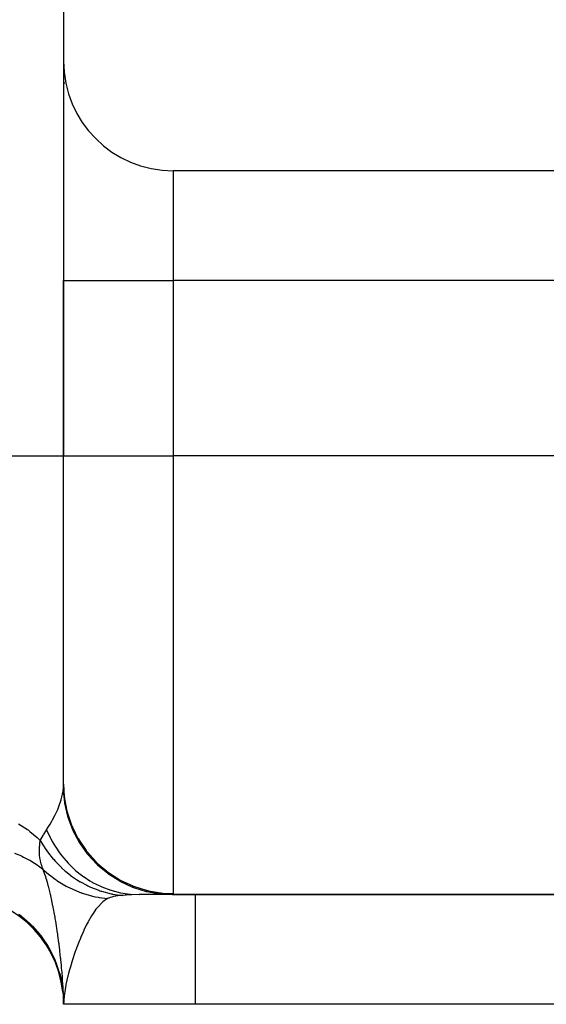
# Model space of a CAD drawing. Extents: x 24 to 1164, y -670 to 196.
# Drawn here: x 1076 to 1088, y -331 to -309 of the extents above; entities that cross this region are included whole.
import ezdxf

# ---------------------------------------------------------------- set-up
doc = ezdxf.new("R2010")
doc.units = 0
doc.linetypes.add('DASHED', pattern=[11.05, 8.7, -2.35])
doc.layers.get('0').update_dxf_attribs({"linetype": 'CONTINUOUS'})
doc.layers.add('NEVIDI', color=4, linetype='DASHED')

msp = doc.modelspace()

# ---------------------------------------------------------------- linework, layer by layer
at = {"color": 2}
for p, q in [((1076.848917, -276), (1076.848917, -309.5)), ((1076.848917, -309.5), (1076.848917, -314.5)), ((1076.848917, -309.5), (1076.848917, -314.5)), ((1096.848917, -312), (1079.348917, -312)), ((1076.848917, -314.5), (1076.848917, -318.5)), ((1076.848917, -318.5), (1076.848917, -314.5)), ((1076.848917, -325.982424), (1076.848917, -318.5)), ((1076.848917, -325.982424), (1076.848917, -318.5)), ((1076.848917, -325.982424), (1076.865862, -326.272331)), ((1076.865862, -326.272331), (1076.870546, -326.340992)), ((1077.95132, -328.5), (1077.948965, -328.5)), ((1077.948965, -328.5), (1077.95132, -328.5)), ((1079.333188, -328.5), (1078.574671, -328.5)), ((1078.882574, -328.5), (1078.601333, -328.5)), ((1079.105636, -328.5), (1079.080326, -328.5)), ((1079.261859, -328.5), (1079.245854, -328.5)), ((1079.333188, -328.5), (1096.848917, -328.5)), ((1096.848917, -328.5), (1079.333188, -328.5)), ((1079.334763, -328.5), (1079.333188, -328.5)), ((1076.812773, -330.505787), (1076.84195, -330.728578)), ((1076.848368, -330.892812), (1076.837821, -330.622921)), ((1076.843077, -330.737185), (1076.837821, -330.622921)), ((1076.848015, -330.889054), (1076.84479, -330.782324)), ((1076.848015, -330.88906), (1076.848085, -330.89023)), ((1076.848085, -330.89023), (1076.848368, -330.892812)), ((1076.848368, -330.892812), (1076.848448, -330.893346)), ((1076.848917, -330.989489), (1076.848917, -330.963078)), ((1076.848917, -330.97919), (1076.848917, -330.964585)), ((1079.848917, -331), (1076.848917, -331)), ((1096.848917, -331), (1079.848917, -331))]:
    msp.add_line(p, q, dxfattribs=at)
for centre, radius, start, end in [((1079.348917, -309.5), 2.5, 180, 270), ((1074.348917, -331), 2.5, 6.305833, 90), ((1079.848917, -318.5), 10, 270.704661, 270.901746), ((1074.348917, -331), 2.5, 0, 2.74947)]:
    msp.add_arc(centre, radius, start, end, dxfattribs=at)
at = {"layer": 'NEVIDI', "color": 7, "linetype": 'CONTINUOUS'}
for p, q in [((1076.875113, -310), (1076.873826, -310)), ((1079.348917, -312), (1079.348917, -314.5)), ((1076.848917, -314.5), (1079.348917, -314.5)), ((1096.848917, -314.5), (1079.348917, -314.5)), ((1079.348917, -314.5), (1079.348917, -318.5)), ((1074.348917, -318.5), (1076.848917, -318.5)), ((1076.848917, -318.5), (1079.348917, -318.5)), ((1079.348917, -318.5), (1079.348917, -328.476565)), ((1096.848917, -318.5), (1079.348917, -318.5)), ((1076.841052, -326.122777), (1076.846425, -326.064858)), ((1076.846425, -326.064858), (1076.846974, -326.055661)), ((1076.846974, -326.055661), (1076.848893, -325.990761)), ((1076.848893, -325.990761), (1076.848917, -325.982424)), ((1076.797394, -326.329628), (1076.826418, -326.212157)), ((1076.826418, -326.212157), (1076.83866, -326.140831)), ((1076.83866, -326.140831), (1076.841052, -326.122777)), ((1076.841052, -326.122773), (1076.869592, -326.396261)), ((1076.865862, -326.272331), (1076.866718, -326.279533)), ((1076.866718, -326.279533), (1076.871428, -326.316378)), ((1076.871428, -326.316378), (1076.92682, -326.600205)), ((1076.714634, -326.557037), (1076.759313, -326.445276)), ((1076.759313, -326.445276), (1076.788723, -326.358491)), ((1076.788723, -326.358491), (1076.79499, -326.337824)), ((1076.79499, -326.337824), (1076.797394, -326.329628)), ((1076.869592, -326.396261), (1076.870712, -326.403191)), ((1076.870712, -326.403191), (1076.872996, -326.416951)), ((1076.872996, -326.416951), (1076.941373, -326.711983)), ((1076.599135, -326.791546), (1076.648852, -326.697318)), ((1076.648852, -326.697318), (1076.701412, -326.587087)), ((1076.701412, -326.587087), (1076.714634, -326.557037)), ((1076.92682, -326.600205), (1076.92861, -326.607149)), ((1076.92861, -326.607149), (1076.938494, -326.644091)), ((1076.938494, -326.644091), (1077.031075, -326.917037)), ((1076.941373, -326.711983), (1076.943378, -326.71871)), ((1076.943378, -326.71871), (1076.947412, -326.732036)), ((1076.947412, -326.732036), (1077.05328, -327.015764)), ((1075.823789, -326.885119), (1076.02927, -327.019154)), ((1076.461794, -327.019847), (1076.496983, -326.964849)), ((1076.496983, -326.964849), (1076.540471, -326.893829)), ((1076.540471, -326.893829), (1076.582074, -326.822166)), ((1076.582074, -326.822166), (1076.599135, -326.791546)), ((1077.03377, -326.923662), (1077.048997, -326.960113)), ((1077.048997, -326.960113), (1077.176645, -327.216955)), ((1076.02927, -327.019154), (1076.039297, -327.026476)), ((1076.039297, -327.026476), (1076.080729, -327.057596)), ((1076.080729, -327.057596), (1076.248218, -327.199501)), ((1076.248218, -327.199501), (1076.257014, -327.207767)), ((1076.257014, -327.207767), (1076.306492, -327.256033)), ((1076.31795, -327.267661), (1076.38244, -327.149796)), ((1076.38244, -327.149796), (1076.389599, -327.137396)), ((1076.389599, -327.137396), (1076.456237, -327.028415)), ((1076.456237, -327.028415), (1076.461794, -327.019847)), ((1076.461791, -327.019848), (1076.545239, -327.201446)), ((1076.545239, -327.201446), (1076.549939, -327.210665)), ((1076.549939, -327.210665), (1076.587582, -327.281388)), ((1077.05328, -327.015764), (1077.056136, -327.022175)), ((1077.056136, -327.022175), (1077.061837, -327.034831)), ((1077.061837, -327.034831), (1077.20333, -327.302306)), ((1077.176645, -327.216955), (1077.18024, -327.22323)), ((1076.300124, -327.480331), (1076.30153, -327.43661)), ((1076.30153, -327.43661), (1076.304044, -327.395145)), ((1076.304044, -327.395145), (1076.304779, -327.385532)), ((1076.304779, -327.385532), (1076.307722, -327.352448)), ((1076.306492, -327.256033), (1076.31795, -327.267661)), ((1076.307722, -327.352448), (1076.317947, -327.267655)), ((1076.317948, -327.267653), (1076.446238, -327.472685)), ((1076.587582, -327.281388), (1076.590961, -327.287484)), ((1076.590961, -327.287484), (1076.66381, -327.410217)), ((1076.66381, -327.410217), (1076.669327, -327.418902)), ((1076.669327, -327.418902), (1076.759164, -327.550285)), ((1077.18024, -327.22323), (1077.20081, -327.258347)), ((1077.20081, -327.258347), (1077.361129, -327.495017)), ((1077.20333, -327.302306), (1077.206985, -327.308289)), ((1077.206985, -327.308289), (1077.214349, -327.320229)), ((1077.214349, -327.320229), (1077.389182, -327.567193)), ((1075.734326, -327.558597), (1075.887194, -327.619473)), ((1075.887194, -327.619473), (1075.8954, -327.62312)), ((1075.8954, -327.62312), (1075.90084, -327.625559)), ((1075.90084, -327.625559), (1075.937171, -327.642316)), ((1075.937171, -327.642316), (1076.072166, -327.712041)), ((1076.299952, -327.495133), (1076.300027, -327.48703)), ((1076.30189, -327.574574), (1076.299952, -327.495133)), ((1076.300027, -327.48703), (1076.300124, -327.480331)), ((1076.302316, -327.581723), (1076.30189, -327.574574)), ((1076.303704, -327.601241), (1076.302316, -327.581723)), ((1076.304007, -327.604963), (1076.303704, -327.601241)), ((1076.304124, -327.606357), (1076.304007, -327.604963)), ((1076.309177, -327.653945), (1076.304124, -327.606357)), ((1076.310036, -327.660479), (1076.309177, -327.653945)), ((1076.320711, -327.724777), (1076.310036, -327.660479)), ((1076.446238, -327.472685), (1076.449622, -327.477568)), ((1076.449622, -327.477568), (1076.469304, -327.505501)), ((1076.469304, -327.505501), (1076.48489, -327.527086)), ((1076.48489, -327.527086), (1076.612886, -327.688602)), ((1076.759164, -327.550285), (1076.763225, -327.555819)), ((1076.763225, -327.555819), (1076.800692, -327.605414)), ((1076.800692, -327.605414), (1076.806983, -327.613492)), ((1076.806983, -327.613492), (1076.954564, -327.785169)), ((1077.361129, -327.495017), (1077.365533, -327.500761)), ((1077.365533, -327.500761), (1077.39138, -327.533788)), ((1077.389182, -327.567193), (1077.393584, -327.572658)), ((1077.39138, -327.533788), (1077.58115, -327.746048)), ((1077.393584, -327.572658), (1077.402394, -327.583503)), ((1077.402394, -327.583503), (1077.607653, -327.805806)), ((1076.072166, -327.712041), (1076.07989, -327.716408)), ((1076.07989, -327.716408), (1076.094148, -327.724584)), ((1076.094148, -327.724584), (1076.128049, -327.744626)), ((1076.128049, -327.744626), (1076.245226, -327.820897)), ((1076.245226, -327.820897), (1076.252407, -327.82595)), ((1076.252407, -327.82595), (1076.273971, -327.841401)), ((1076.273971, -327.841401), (1076.305327, -327.864643)), ((1076.305327, -327.864643), (1076.383388, -327.926785)), ((1076.321383, -327.728135), (1076.320711, -327.724777)), ((1076.322648, -327.734303), (1076.321383, -327.728135)), ((1076.331097, -327.771369), (1076.322648, -327.734303)), ((1076.338272, -327.798691), (1076.331097, -327.771369)), ((1076.339943, -327.804641), (1076.338272, -327.798691)), ((1076.350308, -327.838788), (1076.339943, -327.804641)), ((1076.35976, -327.866623), (1076.350308, -327.838788)), ((1076.361825, -327.872366), (1076.35976, -327.866623)), ((1076.383388, -327.926782), (1076.361825, -327.872366)), ((1076.612886, -327.688602), (1076.616739, -327.693074)), ((1076.616739, -327.693074), (1076.66181, -327.743883)), ((1076.66181, -327.743883), (1076.679719, -327.763334)), ((1076.679719, -327.763334), (1076.800067, -327.884238)), ((1076.800067, -327.884238), (1076.804346, -327.888246)), ((1076.804346, -327.888246), (1076.879515, -327.955701)), ((1076.954564, -327.785169), (1076.961535, -327.792521)), ((1076.961535, -327.792521), (1076.966292, -327.797503)), ((1076.966292, -327.797503), (1077.124044, -327.947868)), ((1077.58115, -327.746048), (1077.586272, -327.751144)), ((1077.586272, -327.751144), (1077.617064, -327.781165)), ((1077.607653, -327.805806), (1077.612722, -327.810655)), ((1077.612722, -327.810655), (1077.622813, -327.820227)), ((1077.617064, -327.781165), (1077.832771, -327.965554)), ((1077.622813, -327.820227), (1077.855079, -328.014113)), ((1076.393219, -327.954597), (1076.383389, -327.926784)), ((1076.383389, -327.926784), (1076.396429, -327.938934)), ((1076.414953, -328.01763), (1076.393219, -327.954597)), ((1076.396429, -327.938934), (1076.512604, -328.039789)), ((1076.422972, -328.041545), (1076.414953, -328.01763)), ((1076.441086, -328.097146), (1076.422972, -328.041545)), ((1076.444383, -328.107523), (1076.441086, -328.097146)), ((1076.448687, -328.121191), (1076.444383, -328.107523)), ((1076.512604, -328.039789), (1076.526583, -328.051092)), ((1076.526583, -328.051092), (1076.625926, -328.126779)), ((1076.879515, -327.955701), (1076.899402, -327.972652)), ((1076.899402, -327.972652), (1077.005537, -328.057285)), ((1077.005537, -328.057285), (1077.010177, -328.060772)), ((1077.010177, -328.060772), (1077.119049, -328.137797)), ((1077.124044, -327.947868), (1077.131651, -327.95445)), ((1077.131651, -327.95445), (1077.191495, -328.004309)), ((1077.191495, -328.004309), (1077.196607, -328.008414)), ((1077.196607, -328.008414), (1077.30738, -328.091822)), ((1077.30738, -328.091822), (1077.315548, -328.097571)), ((1077.315548, -328.097571), (1077.444973, -328.181881)), ((1077.832771, -327.965554), (1077.838548, -327.969937)), ((1077.838548, -327.969937), (1077.874038, -327.99629)), ((1077.855079, -328.014113), (1077.860732, -328.018266)), ((1077.860732, -328.018266), (1077.87197, -328.02645)), ((1077.87197, -328.02645), (1078.127296, -328.188636)), ((1077.874038, -327.99629), (1078.111457, -328.149589)), ((1076.454593, -328.140189), (1076.448687, -328.121191)), ((1076.456477, -328.146311), (1076.454593, -328.140189)), ((1076.487098, -328.250199), (1076.456477, -328.146311)), ((1076.499142, -328.293528), (1076.487098, -328.250199)), ((1076.4998, -328.295939), (1076.499142, -328.293528)), ((1076.502833, -328.307105), (1076.4998, -328.295939)), ((1076.519789, -328.371371), (1076.502833, -328.307105)), ((1076.625926, -328.126779), (1076.655069, -328.147528)), ((1076.655069, -328.147528), (1076.679326, -328.164323)), ((1076.679326, -328.164323), (1076.694237, -328.174439)), ((1076.694237, -328.174439), (1076.856256, -328.274756)), ((1076.856256, -328.274756), (1076.872017, -328.283629)), ((1076.872017, -328.283629), (1076.908566, -328.303636)), ((1076.908566, -328.303636), (1076.940411, -328.320432)), ((1076.940411, -328.320432), (1077.04217, -328.370288)), ((1077.119049, -328.137797), (1077.140679, -328.152052)), ((1077.140679, -328.152052), (1077.226594, -328.205457)), ((1077.226594, -328.205457), (1077.23155, -328.208385)), ((1077.23155, -328.208385), (1077.376734, -328.287255)), ((1077.376734, -328.287255), (1077.399701, -328.298552)), ((1077.399701, -328.298552), (1077.460772, -328.327095)), ((1077.444973, -328.181881), (1077.450697, -328.185328)), ((1077.450697, -328.185328), (1077.502888, -328.215717)), ((1077.460772, -328.327095), (1077.465981, -328.329431)), ((1077.465981, -328.329431), (1077.648607, -328.401854)), ((1077.502888, -328.215717), (1077.511525, -328.220568)), ((1077.511525, -328.220568), (1077.708698, -328.318367)), ((1077.708698, -328.318367), (1077.717775, -328.3223)), ((1077.717775, -328.3223), (1077.723877, -328.324916)), ((1077.723877, -328.324916), (1077.922775, -328.39876)), ((1078.111457, -328.149589), (1078.117735, -328.153145)), ((1078.117735, -328.153145), (1078.157427, -328.17508)), ((1078.127296, -328.188636), (1078.133432, -328.192018)), ((1078.133432, -328.192018), (1078.145631, -328.198676)), ((1078.145631, -328.198676), (1078.419601, -328.326394)), ((1078.157427, -328.17508), (1078.412106, -328.294833)), ((1078.412106, -328.294833), (1078.41885, -328.297541)), ((1078.41885, -328.297541), (1078.462386, -328.31448)), ((1078.419601, -328.326394), (1078.426053, -328.328927)), ((1078.426053, -328.328927), (1078.439014, -328.333953)), ((1078.439014, -328.333953), (1078.727356, -328.425182)), ((1078.462386, -328.31448), (1078.729703, -328.398849)), ((1076.541225, -328.45731), (1076.519789, -328.371371)), ((1076.552022, -328.502707), (1076.541225, -328.45731)), ((1076.554851, -328.514847), (1076.552022, -328.502707)), ((1076.557744, -328.527371), (1076.554851, -328.514847)), ((1076.581494, -328.634412), (1076.557744, -328.527371)), ((1077.04217, -328.370288), (1077.058646, -328.377831)), ((1077.058646, -328.377831), (1077.213615, -328.441954)), ((1077.213615, -328.441954), (1077.235962, -328.450223)), ((1077.235962, -328.450223), (1077.247461, -328.454386)), ((1077.247461, -328.454386), (1077.252975, -328.45636)), ((1077.252975, -328.45636), (1077.435921, -328.513955)), ((1077.435921, -328.513955), (1077.453489, -328.518703)), ((1077.453489, -328.518703), (1077.535091, -328.539021)), ((1077.535091, -328.539021), (1077.570646, -328.546992)), ((1077.570646, -328.546992), (1077.64093, -328.561202)), ((1077.64093, -328.561202), (1077.658876, -328.564505)), ((1077.648607, -328.401854), (1077.672373, -328.409966)), ((1077.658876, -328.564505), (1077.849419, -328.591523)), ((1077.672373, -328.409966), (1077.705007, -328.420627)), ((1077.705007, -328.420627), (1077.7104, -328.422336)), ((1077.7104, -328.422336), (1077.93017, -328.479632)), ((1077.908252, -328.56661), (1077.877767, -328.577883)), ((1077.911368, -328.565595), (1077.908252, -328.56661)), ((1077.913755, -328.564832), (1077.911368, -328.565595)), ((1077.946177, -328.555534), (1077.913755, -328.564832)), ((1077.922775, -328.39876), (1077.932128, -328.401704)), ((1077.93017, -328.479632), (1077.954677, -328.484563)), ((1077.932128, -328.401704), (1078.005051, -328.423083)), ((1077.949678, -328.554633), (1077.946177, -328.555534)), ((1077.988334, -328.545712), (1077.949678, -328.554633)), ((1077.954677, -328.484563), (1077.956369, -328.484892)), ((1077.956369, -328.484892), (1077.961886, -328.485958)), ((1077.961886, -328.485958), (1078.19255, -328.51766)), ((1077.992162, -328.544918), (1077.988334, -328.545712)), ((1078.034286, -328.537022), (1077.992162, -328.544918)), ((1078.005051, -328.423083), (1078.011424, -328.424821)), ((1078.011424, -328.424821), (1078.14316, -328.456153)), ((1078.038443, -328.536321), (1078.034286, -328.537022)), ((1078.084164, -328.529405), (1078.038443, -328.536321)), ((1078.08869, -328.528794), (1078.084164, -328.529405)), ((1078.138478, -328.52282), (1078.08869, -328.528794)), ((1078.143405, -328.522297), (1078.138478, -328.52282)), ((1078.14316, -328.456153), (1078.152741, -328.458095)), ((1078.192558, -328.517661), (1078.143405, -328.522297)), ((1078.152741, -328.458095), (1078.302298, -328.482623)), ((1078.208043, -328.516374), (1078.192558, -328.517661)), ((1078.254183, -328.512785), (1078.208043, -328.516374)), ((1078.278702, -328.511033), (1078.254183, -328.512785)), ((1078.388985, -328.504593), (1078.278702, -328.511033)), ((1078.302298, -328.482623), (1078.308801, -328.483445)), ((1078.308801, -328.483445), (1078.36773, -328.489982)), ((1078.36773, -328.489982), (1078.377438, -328.490901)), ((1078.377438, -328.490901), (1078.574671, -328.5)), ((1078.407946, -328.50374), (1078.388985, -328.504593)), ((1078.574671, -328.5), (1078.407946, -328.50374)), ((1078.727356, -328.425182), (1078.7341, -328.426864)), ((1078.729703, -328.398849), (1078.736704, -328.400624)), ((1078.7341, -328.426864), (1078.747598, -328.43017)), ((1078.736704, -328.400624), (1078.783175, -328.411863)), ((1078.747598, -328.43017), (1079.045212, -328.483286)), ((1078.783175, -328.411863), (1079.058353, -328.459662)), ((1079.045212, -328.483286), (1079.052195, -328.484088)), ((1079.052195, -328.484088), (1079.066003, -328.485617)), ((1079.065558, -328.460493), (1079.114333, -328.465561)), ((1079.066003, -328.485617), (1079.333187, -328.5)), ((1079.114333, -328.465561), (1079.348917, -328.476565)), ((1079.334886, -328.49993), (1079.333188, -328.5)), ((1079.345035, -328.494176), (1079.334886, -328.49993)), ((1079.345997, -328.492533), (1079.345035, -328.494176)), ((1079.348917, -328.476565), (1079.345997, -328.492533)), ((1079.848917, -328.5), (1079.848917, -331)), ((1076.583415, -328.64341), (1076.581494, -328.634412)), ((1076.590721, -328.67812), (1076.583415, -328.64341)), ((1076.607268, -328.759627), (1076.590721, -328.67812)), ((1076.610042, -328.773694), (1076.607268, -328.759627)), ((1076.61363, -328.792066), (1076.610042, -328.773694)), ((1076.619226, -328.82111), (1076.61363, -328.792066)), ((1077.621694, -328.790699), (1077.612324, -328.802158)), ((1077.62772, -328.78347), (1077.621694, -328.790699)), ((1077.736189, -328.67182), (1077.62772, -328.78347)), ((1077.742753, -328.666174), (1077.736189, -328.67182)), ((1077.74719, -328.66243), (1077.742753, -328.666174)), ((1077.830142, -328.602749), (1077.74719, -328.66243)), ((1077.849424, -328.591525), (1077.830142, -328.602749)), ((1077.875097, -328.579011), (1077.849424, -328.591525)), ((1077.877767, -328.577883), (1077.875097, -328.579011)), ((1075.823802, -328.944489), (1075.849325, -328.96332)), ((1075.849325, -328.96332), (1075.897155, -328.999989)), ((1075.897155, -328.999989), (1076.080739, -329.159327)), ((1076.642322, -328.946272), (1076.619226, -328.82111)), ((1076.653989, -329.012878), (1076.642322, -328.946272)), ((1076.656254, -329.026077), (1076.653989, -329.012878)), ((1077.486762, -328.981458), (1077.414833, -329.106095)), ((1077.513837, -328.938729), (1077.486762, -328.981458)), ((1077.519608, -328.929911), (1077.513837, -328.938729)), ((1077.586842, -328.834664), (1077.519608, -328.929911)), ((1077.612324, -328.802158), (1077.586842, -328.834664)), ((1076.080739, -329.159327), (1076.099714, -329.177681)), ((1076.099714, -329.177681), (1076.142268, -329.220299)), ((1076.142268, -329.220299), (1076.306504, -329.406503)), ((1076.658824, -329.041174), (1076.656254, -329.026077)), ((1076.669602, -329.105763), (1076.658824, -329.041174)), ((1076.686008, -329.208226), (1076.669602, -329.105763)), ((1076.695405, -329.269296), (1076.686008, -329.208226)), ((1077.367502, -329.196998), (1077.3141, -329.307968)), ((1077.406224, -329.122107), (1077.367502, -329.196998)), ((1077.409237, -329.116476), (1077.406224, -329.122107)), ((1077.414833, -329.106095), (1077.409237, -329.116476)), ((1076.306504, -329.406503), (1076.319577, -329.423047)), ((1076.319577, -329.423047), (1076.356145, -329.470907)), ((1076.702124, -329.314093), (1076.695405, -329.269296)), ((1076.704532, -329.330387), (1076.702124, -329.314093)), ((1076.71519, -329.404046), (1076.704532, -329.330387)), ((1076.719585, -329.435187), (1076.71519, -329.404046)), ((1076.741592, -329.598488), (1076.719585, -329.435187)), ((1077.253375, -329.445028), (1077.216265, -329.534638)), ((1077.262273, -329.424211), (1077.253375, -329.445028)), ((1077.308784, -329.319502), (1077.262273, -329.424211)), ((1077.3141, -329.307968), (1077.308784, -329.319502)), ((1076.356145, -329.470907), (1076.497032, -329.681569)), ((1076.497032, -329.681569), (1076.505118, -329.695202)), ((1076.74206, -329.60211), (1076.741592, -329.598488)), ((1076.74474, -329.622941), (1076.74206, -329.60211)), ((1076.744983, -329.624837), (1076.74474, -329.622941)), ((1076.746916, -329.640012), (1076.744983, -329.624837)), ((1076.762765, -329.769055), (1076.746916, -329.640012)), ((1077.210995, -329.547731), (1077.144516, -329.721052)), ((1077.216265, -329.534638), (1077.210995, -329.547731)), ((1076.505118, -329.695202), (1076.535024, -329.747421)), ((1076.535024, -329.747421), (1076.648894, -329.979573)), ((1076.765321, -329.79072), (1076.762765, -329.769055)), ((1076.781808, -329.937234), (1076.765321, -329.79072)), ((1077.116561, -329.79862), (1077.045005, -330.012069)), ((1077.121678, -329.784199), (1077.116561, -329.79862)), ((1077.143639, -329.723441), (1077.121678, -329.784199)), ((1077.144516, -329.721052), (1077.143639, -329.723441)), ((1076.648894, -329.979573), (1076.652964, -329.989148)), ((1076.652964, -329.989148), (1076.675816, -330.045113)), ((1076.675816, -330.045113), (1076.759358, -330.295152)), ((1076.78234, -329.942186), (1076.781808, -329.937234)), ((1076.784283, -329.960381), (1076.78234, -329.942186)), ((1076.786596, -329.982313), (1076.784283, -329.960381)), ((1076.799052, -330.106287), (1076.786596, -329.982313)), ((1076.805306, -330.173076), (1076.799052, -330.106287)), ((1077.028024, -330.066495), (1076.964883, -330.286949)), ((1077.032758, -330.051152), (1077.028024, -330.066495)), ((1077.042471, -330.020088), (1077.032758, -330.051152)), ((1077.045005, -330.012069), (1077.042471, -330.020088)), ((1076.759358, -330.295152), (1076.760736, -330.300164)), ((1076.760736, -330.300164), (1076.775929, -330.358409)), ((1076.775929, -330.358409), (1076.826434, -330.622624)), ((1076.813734, -330.269475), (1076.805306, -330.173076)), ((1076.814239, -330.275531), (1076.813734, -330.269475)), ((1076.815465, -330.290398), (1076.814239, -330.275531)), ((1076.821175, -330.362805), (1076.815465, -330.290398)), ((1076.827094, -330.444795), (1076.821175, -330.362805)), ((1076.948755, -330.349633), (1076.904207, -330.548732)), ((1076.951992, -330.336765), (1076.948755, -330.349633)), ((1076.952715, -330.333908), (1076.951992, -330.336765)), ((1076.964883, -330.286949), (1076.952715, -330.333908)), ((1076.833841, -330.550811), (1076.827094, -330.444795)), ((1076.836644, -330.600613), (1076.833841, -330.550811)), ((1076.904207, -330.548732), (1076.889544, -330.629)), ((1076.826434, -330.622624), (1076.833788, -330.682319)), ((1076.833788, -330.682319), (1076.848492, -330.895994)), ((1076.837335, -330.613598), (1076.836644, -330.600613)), ((1076.837821, -330.622921), (1076.837335, -330.613598)), ((1076.865126, -330.803813), (1076.855449, -330.911074)), ((1076.883576, -330.665476), (1076.865126, -330.803813)), ((1076.886806, -330.645396), (1076.883576, -330.665476)), ((1076.889544, -330.629), (1076.886806, -330.645396)), ((1076.848306, -330.901342), (1076.848161, -330.894925)), ((1076.848309, -330.90146), (1076.848306, -330.901342)), ((1076.848438, -330.907871), (1076.848309, -330.90146)), ((1076.84844, -330.907985), (1076.848438, -330.907871)), ((1076.848554, -330.914398), (1076.84844, -330.907985)), ((1076.848557, -330.91462), (1076.848554, -330.914398)), ((1076.848653, -330.920922), (1076.848557, -330.91462)), ((1076.848656, -330.921147), (1076.848653, -330.920922)), ((1076.848737, -330.927435), (1076.848656, -330.921147)), ((1076.848855, -330.9404), (1076.848806, -330.934154)), ((1076.848856, -330.940619), (1076.848855, -330.9404)), ((1076.848891, -330.946842), (1076.848856, -330.940619)), ((1076.848892, -330.94706), (1076.848891, -330.946842)), ((1076.848911, -330.953256), (1076.848892, -330.94706)), ((1076.849155, -330.989594), (1076.848917, -330.999732)), ((1076.848917, -330.999732), (1076.848917, -331)), ((1076.849078, -330.967457), (1076.849091, -330.967792)), ((1076.849091, -330.967792), (1076.849095, -330.967904)), ((1076.849095, -330.967904), (1076.849149, -330.969166)), ((1076.849149, -330.969166), (1076.849832, -330.979602)), ((1076.849167, -330.989326), (1076.849155, -330.989594)), ((1076.849846, -330.979443), (1076.849167, -330.989326)), ((1076.850339, -330.973969), (1076.849846, -330.979443)), ((1076.850349, -330.973862), (1076.850339, -330.973969)), ((1076.850903, -330.967709), (1076.850349, -330.973862)), ((1076.850912, -330.967601), (1076.850903, -330.967709)), ((1076.851455, -330.961409), (1076.850912, -330.967601)), ((1076.85095, -330.902365), (1076.852737, -330.906316)), ((1076.851464, -330.9613), (1076.851455, -330.961409)), ((1076.852001, -330.955071), (1076.851464, -330.9613)), ((1076.85201, -330.954961), (1076.852001, -330.955071)), ((1076.852538, -330.948689), (1076.85201, -330.954961)), ((1076.852547, -330.948579), (1076.852538, -330.948689)), ((1076.853064, -330.94229), (1076.852547, -330.948579)), ((1076.852737, -330.906316), (1076.853008, -330.906844)), ((1076.853073, -330.94218), (1076.853064, -330.94229)), ((1076.853577, -330.935881), (1076.853073, -330.94218)), ((1076.853586, -330.935772), (1076.853577, -330.935881)), ((1076.854077, -330.929487), (1076.853586, -330.935772)), ((1076.854086, -330.929377), (1076.854077, -330.929487)), ((1076.854564, -330.923098), (1076.854086, -330.929377)), ((1076.854572, -330.922988), (1076.854564, -330.923098)), ((1076.855039, -330.916707), (1076.854572, -330.922988)), ((1076.855047, -330.916597), (1076.855039, -330.916707)), ((1076.855449, -330.911074), (1076.855047, -330.916597))]:
    msp.add_line(p, q, dxfattribs=at)

doc.saveas('drawing.dxf')
